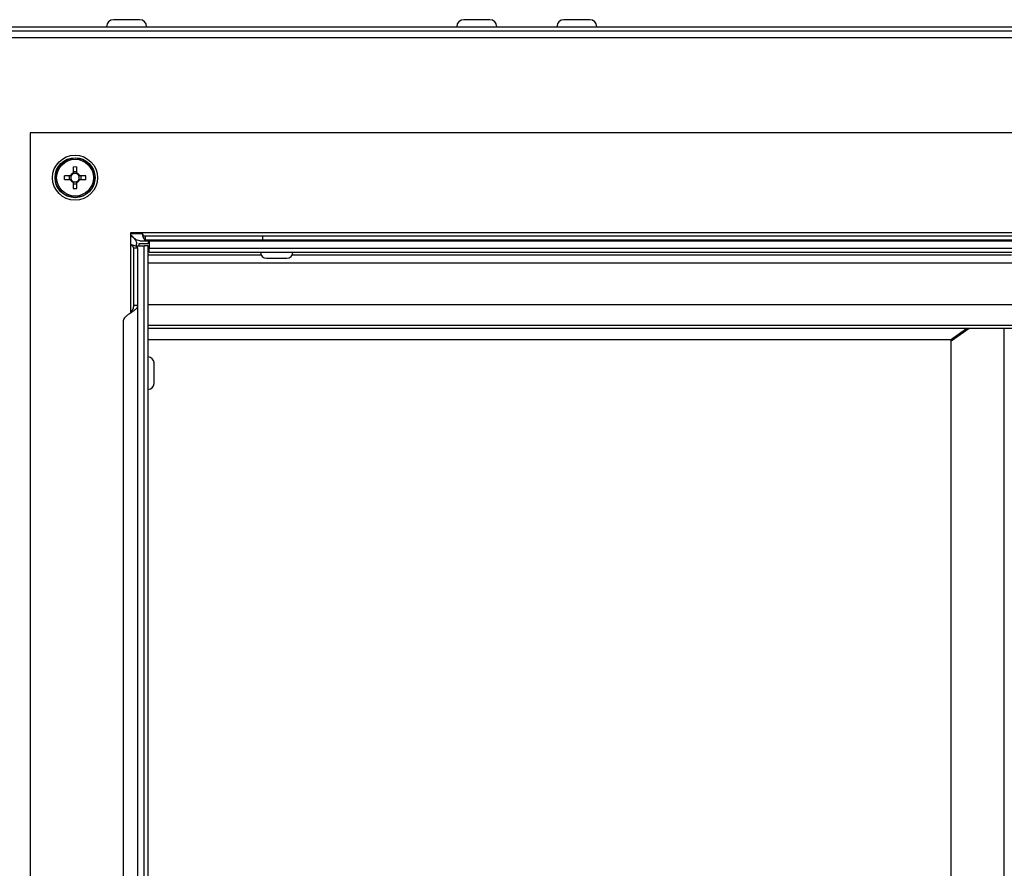
# Model space of a CAD drawing. Units: millimetres. Extents: x 525 to 4871, y 1652 to 4848.
# Drawn here: x 2975 to 3172, y 3632 to 3801 of the extents above; entities that cross this region are included whole.
import ezdxf

# ---------------------------------------------------------------- set-up
doc = ezdxf.new("R2010")
doc.units = ezdxf.units.MM

msp = doc.modelspace()

# ---------------------------------------------------------------- linework, layer by layer
at = {"color": 7, "linetype": 'Continuous', "lineweight": 25}
for p, q in [((2999.13, 3801.36), (2993.93, 3801.36)), ((3064.45, 3801.36), (3063.93, 3801.36)), ((3069.13, 3801.36), (3064.45, 3801.36)), ((3089.13, 3801.36), (3083.93, 3801.36)), ((2877.97, 3799.96), (3475.09, 3799.96)), ((2880.47, 3799.16), (3472.59, 3799.16)), ((3474.23, 3797.72), (2878.83, 3797.72)), ((2977.28, 3778.7), (2977.28, 3532.62)), ((3375.76, 3778.7), (2977.28, 3778.7)), ((2985.87, 3771.9), (2985.87, 3770.69)), ((2986.57, 3770.69), (2986.57, 3771.9)), ((2985.28, 3770.11), (2984.08, 3770.11)), ((2984.08, 3769.41), (2985.28, 3769.41)), ((2985.02, 3770.11), (2985.02, 3769.41)), ((2985.44, 3770.11), (2985.44, 3770.11)), ((2986.57, 3770.96), (2985.87, 3770.96)), ((2988.36, 3770.11), (2987.16, 3770.11)), ((2987.16, 3769.41), (2988.36, 3769.41)), ((2987.42, 3769.41), (2987.42, 3770.11)), ((2985.87, 3768.82), (2985.87, 3767.62)), ((2985.87, 3768.55), (2986.57, 3768.55)), ((2986.57, 3767.62), (2986.57, 3768.82)), ((2999.58, 3758.7), (2997.28, 3758.7)), ((2997.28, 3758.7), (2997.28, 3756.4)), ((3353.46, 3758.7), (2999.58, 3758.7)), ((3023.78, 3758.06), (3000.22, 3758.06)), ((3000.22, 3758.06), (3000.22, 3757.26)), ((3023.78, 3757.26), (3023.78, 3758.06)), ((3329.26, 3758.06), (3023.78, 3758.06)), ((2997.92, 3755.76), (2998.72, 3755.76)), ((2997.92, 3755.76), (2997.92, 3744.2)), ((2998.52, 3755.96), (2998.52, 3756.52)), ((2998.52, 3756.16), (3000.02, 3756.16)), ((2998.52, 3755.96), (2998.52, 3756.16)), ((2998.72, 3755.76), (2998.72, 3744.2)), ((3000.82, 3756.56), (2998.98, 3756.56)), ((2998.98, 3756.56), (2998.98, 3756.16)), ((2999.16, 3757.16), (3353.88, 3757.16)), ((3000.02, 3555.16), (3000.02, 3756.16)), ((3000.82, 3756.16), (3000.02, 3756.16)), ((3023.78, 3757.26), (3000.22, 3757.26)), ((3000.82, 3757.16), (3000.82, 3756.56)), ((3000.82, 3555.16), (3000.82, 3756.16)), ((3001.03, 3757.16), (3001.03, 3755.66)), ((3001.03, 3757.16), (3352.03, 3757.16)), ((3001.03, 3755.66), (3352.03, 3755.66)), ((3001.03, 3754.86), (3001.03, 3755.66)), ((3329.26, 3757.26), (3023.78, 3757.26)), ((3000.82, 3754.36), (3023.39, 3754.36)), ((3001.03, 3754.86), (3352.03, 3754.86)), ((3024.48, 3753.66), (3028.58, 3753.66)), ((3029.67, 3754.36), (3173.39, 3754.36)), ((2998.72, 3744.2), (2997.92, 3744.2)), ((2998.72, 3744.2), (2998.72, 3567.12)), ((3000.82, 3744.4), (3352.22, 3744.4)), ((2995.84, 3741.13), (2995.84, 3570.19)), ((3352.22, 3740.17), (3000.82, 3740.17)), ((3352.22, 3739.6), (3000.82, 3739.6)), ((3161.25, 3737.34), (3164.45, 3739.6)), ((3164.93, 3739.6), (3161.39, 3737.1)), ((3161.39, 3737.34), (3000.82, 3737.34)), ((3161.39, 3556.46), (3161.39, 3737.34)), ((3002.02, 3730.66), (3002.02, 3732.71)), ((3002.02, 3728.61), (3002.02, 3730.66))]:
    msp.add_line(p, q, dxfattribs=at)
at = {"color": 8, "linetype": 'Continuous', "lineweight": 25}
for p, q in [((2997.28, 3758.6), (2999.61, 3758.6)), ((2997.28, 3756.4), (2997.28, 3742.66)), ((3000.82, 3752.71), (3352.22, 3752.71)), ((3171.95, 3556.46), (3171.95, 3739.6))]:
    msp.add_line(p, q, dxfattribs=at)
at = {"color": 7, "linetype": 'Continuous', "lineweight": 25}
for radius in [4.5, 4, 3.94, 3.68]:
    msp.add_circle((2986.22, 3769.76), radius, dxfattribs=at)
for centre, radius, start, end in [((2993.93, 3799.96), 1.4, 90, 180), ((2999.13, 3799.96), 1.4, 0, 90), ((3063.93, 3799.96), 1.4, 90, 180), ((3069.13, 3799.96), 1.4, 0, 90), ((3083.93, 3799.96), 1.4, 90, 180), ((3089.13, 3799.96), 1.4, 0, 90), ((2986.22, 3755.2), 16.7, 88.7991, 91.2009), ((3000.77, 3769.76), 16.7, 178.7991, 181.2009), ((2986.22, 3769.76), 1, 110.4831, 159.5169), ((2986.22, 3769.76), 1, 200.4831, 249.5169), ((2986.22, 3769.76), 0.851, 155.7147, 204.2853), ((2986.22, 3769.76), 0.851, 114.2853, 155.7147), ((2986.22, 3769.76), 0.851, 204.2853, 245.7147), ((2986.22, 3769.76), 0.851, 65.7147, 114.2853), ((2986.22, 3769.76), 1, 20.4831, 69.5169), ((2986.22, 3769.76), 0.851, 24.2853, 65.7147), ((2986.22, 3769.76), 1, 290.4831, 339.5169), ((2986.22, 3769.76), 0.851, 294.2853, 335.7147), ((2986.22, 3769.76), 0.851, 335.7147, 24.2853), ((2971.67, 3769.76), 16.7, 358.7991, 1.2009), ((2986.22, 3769.76), 0.851, 245.7147, 294.2853), ((2986.22, 3784.31), 16.7, 268.7991, 271.2009), ((3024.48, 3754.86), 1.2, 180, 270), ((3028.58, 3754.86), 1.2, 270, 0), ((3000.82, 3732.71), 1.2, 0, 90), ((3000.82, 3728.61), 1.2, 270, 360)]:
    msp.add_arc(centre, radius, start, end, dxfattribs=at)
for points, knots in [([(2997.33, 3758.36), (2997.44, 3758.25), (2997.78, 3757.95), (2998.22, 3757.43), (2998.49, 3756.92), (2998.51, 3756.62), (2998.52, 3756.52)], [0, 0, 0, 0, 0.172582, 0.502336, 0.832245, 1, 1, 1, 1]), ([(2999.16, 3757.16), (2998.97, 3757.18), (2998.59, 3757.23), (2998, 3757.65), (2997.57, 3758.07), (2997.35, 3758.31), (2997.33, 3758.33)], [0, 0, 0, 0, 0.30333, 0.635594, 0.968015, 1, 1, 1, 1]), ([(2999.58, 3758.7), (2999.63, 3758.53), (2999.72, 3758.19), (2999.87, 3757.75), (3000.01, 3757.42), (3000.13, 3757.27), (3000.2, 3757.26), (3000.22, 3757.26)], [0, 0, 0, 0, 0.223153, 0.44633, 0.669507, 0.892684, 1, 1, 1, 1]), ([(2998.72, 3755.76), (2998.7, 3755.8), (2998.67, 3755.9), (2998.4, 3756.04), (2998.01, 3756.19), (2997.61, 3756.3), (2997.36, 3756.37), (2997.28, 3756.4)], [0, 0, 0, 0, 0.223153, 0.44633, 0.669507, 0.892684, 1, 1, 1, 1])]:
    msp.add_open_spline(points, degree=3, knots=knots, dxfattribs=at)
for points in [[(2999.58, 3758.7), (2999.63, 3758.61), (2999.74, 3758.45), (2999.9, 3758.23), (3000.06, 3758.09), (3000.17, 3758.07), (3000.22, 3758.06)], [(2997.92, 3755.76), (2997.91, 3755.81), (2997.89, 3755.92), (2997.74, 3756.08), (2997.53, 3756.24), (2997.36, 3756.34), (2997.28, 3756.4)], [(2998.72, 3744.2), (2998.7, 3744.07), (2998.65, 3743.81), (2998.32, 3743.43), (2997.85, 3743.05), (2997.28, 3742.66), (2996.71, 3742.28), (2996.24, 3741.9), (2995.9, 3741.51), (2995.86, 3741.26), (2995.84, 3741.13)], [(2997.92, 3744.2), (2997.91, 3744.07), (2997.89, 3743.81), (2997.74, 3743.43), (2997.53, 3743.05), (2997.36, 3742.79), (2997.28, 3742.66)]]:
    msp.add_open_spline(points, degree=3, dxfattribs=at)

doc.saveas('drawing.dxf')
